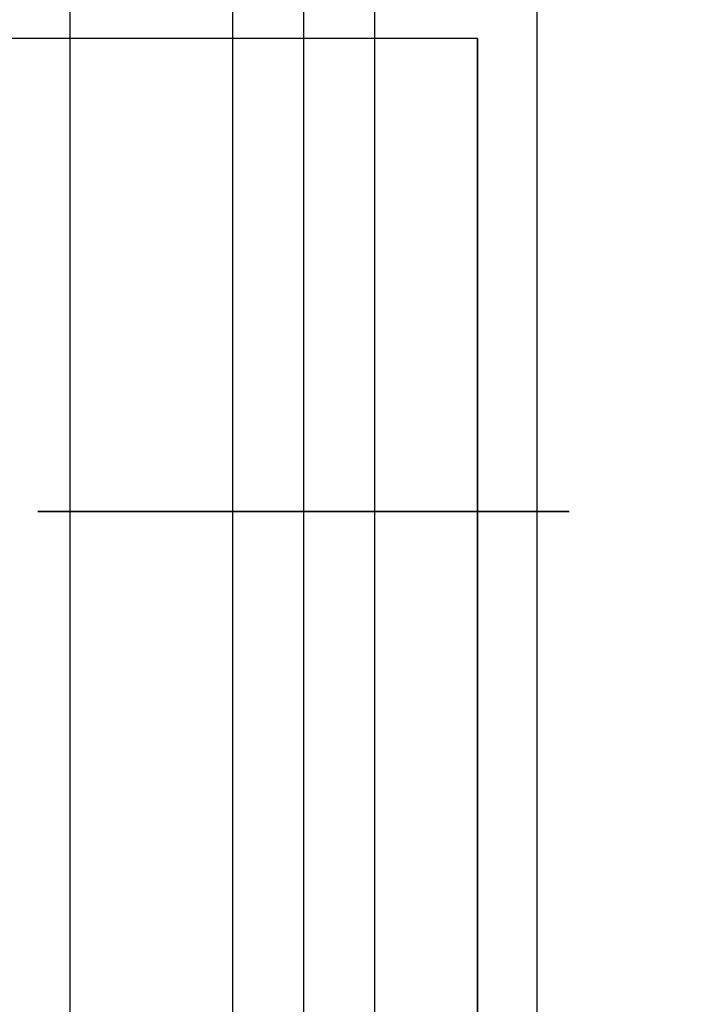
# Model space of a CAD drawing. Units: millimetres. Extents: x -664 to 976, y 2954 to 3998.
# Drawn here: x -612 to -577, y 3450 to 3502 of the extents above; entities that cross this region are included whole.
import ezdxf

# ---------------------------------------------------------------- set-up
doc = ezdxf.new("R2010")
doc.units = ezdxf.units.MM
doc.header["$MEASUREMENT"] = 0
doc.layers.get('0').update_dxf_attribs({"color": 8, "linetype": 'CONTINUOUS'})

# ---------------------------------------------------------------- blocks, each defined once
blk = doc.blocks.new('sgBrepBlock__1043363552')
at = {"color": 0}
for p, q in [((-488.167, 577.847, -490.844), (-488.167, 433.477, -490.844)), ((-488.167, 577.846, -462.844), (-488.167, 433.43, -462.844))]:
    blk.add_line(p, q, dxfattribs=at)
for points in [[(-500.477, 577.847, -483.512), (-500.477, 433.465, -483.512)], [(-500.477, 577.846, -470.176), (-500.477, 433.442, -470.176)], [(-491.91, 577.847, -490.335), (-491.91, 433.476, -490.334)], [(-491.91, 577.846, -463.354), (-491.91, 433.431, -463.354)], [(-488.167, 523.69, -490.844), (-488.727, 523.69, -490.833), (-489.308, 523.69, -490.797), (-489.911, 523.69, -490.735), (-490.533, 523.69, -490.643), (-491.175, 523.69, -490.517), (-491.836, 523.69, -490.355), (-492.512, 523.69, -490.153), (-493.202, 523.69, -489.907), (-493.904, 523.69, -489.615), (-494.613, 523.69, -489.272), (-495.326, 523.69, -488.875), (-496.038, 523.69, -488.422), (-496.743, 523.69, -487.91), (-497.435, 523.69, -487.337), (-498.108, 523.69, -486.702), (-498.755, 523.69, -486.004), (-499.367, 523.69, -485.244), (-499.938, 523.69, -484.424), (-500.459, 523.69, -483.546), (-500.923, 523.69, -482.615), (-501.322, 523.69, -481.636), (-501.65, 523.69, -480.616), (-501.901, 523.69, -479.563), (-502.071, 523.69, -478.485), (-502.157, 523.69, -477.393), (-502.157, 523.69, -476.295), (-502.071, 523.69, -475.203), (-501.901, 523.69, -474.125), (-501.65, 523.69, -473.072), (-501.322, 523.69, -472.052), (-500.923, 523.69, -471.073), (-500.459, 523.69, -470.142), (-499.938, 523.69, -469.264), (-499.367, 523.69, -468.444), (-498.755, 523.69, -467.684), (-498.108, 523.69, -466.986), (-497.435, 523.69, -466.351), (-496.743, 523.69, -465.778), (-496.038, 523.69, -465.266), (-495.326, 523.69, -464.813), (-494.613, 523.69, -464.416), (-493.904, 523.69, -464.073), (-493.202, 523.69, -463.781), (-492.512, 523.69, -463.535), (-491.836, 523.69, -463.333), (-491.175, 523.69, -463.171), (-490.533, 523.69, -463.045), (-489.911, 523.69, -462.953), (-489.308, 523.69, -462.891), (-488.167, 523.69, -462.844)]]:
    blk.add_spline(points, degree=3, dxfattribs=at)
at = {"color": 0, "invisible_edges": 15}
for points in [[(-501.633, 548.963, -480.675), (-501.633, 577.846, -480.675), (-502.108, 577.846, -478.136)], [(-502.108, 548.963, -475.552), (-502.108, 577.846, -478.136), (-502.108, 577.846, -475.552)], [(-502.108, 548.963, -475.552), (-502.108, 577.846, -475.552), (-501.633, 577.846, -473.013)], [(-502.108, 548.963, -475.552), (-501.633, 548.963, -480.675), (-502.108, 577.846, -478.136)], [(-500.7, 548.963, -470.604), (-502.108, 548.963, -475.552), (-501.633, 577.846, -473.013)], [(-501.633, 548.963, -480.675), (-500.7, 577.847, -483.084), (-501.633, 577.846, -480.675)], [(-501.633, 548.963, -480.675), (-499.34, 548.963, -485.281), (-500.7, 577.847, -483.084)], [(-500.7, 548.963, -470.604), (-501.633, 577.846, -473.013), (-500.7, 577.846, -470.604)], [(-499.34, 548.963, -485.281), (-499.34, 577.847, -485.281), (-500.7, 577.847, -483.084)], [(-499.34, 548.963, -468.407), (-500.7, 577.846, -470.604), (-499.34, 577.846, -468.407)], [(-499.34, 548.963, -468.407), (-500.7, 548.963, -470.604), (-500.7, 577.846, -470.604)], [(-499.34, 548.963, -485.281), (-497.599, 577.847, -487.19), (-499.34, 577.847, -485.281)], [(-499.34, 548.963, -485.281), (-497.599, 548.963, -487.19), (-497.599, 577.847, -487.19)], [(-499.34, 548.963, -468.407), (-499.34, 577.846, -468.407), (-497.599, 577.846, -466.498)], [(-497.599, 548.963, -466.498), (-499.34, 548.963, -468.407), (-497.599, 577.846, -466.498)], [(-497.599, 548.963, -487.19), (-495.538, 548.963, -488.747), (-497.599, 577.847, -487.19)], [(-495.538, 548.963, -488.747), (-495.538, 577.847, -488.747), (-497.599, 577.847, -487.19)], [(-497.599, 548.963, -466.498), (-497.599, 577.846, -466.498), (-495.538, 577.846, -464.941)], [(-495.538, 548.963, -464.941), (-497.599, 548.963, -466.498), (-495.538, 577.846, -464.941)], [(-495.538, 548.963, -488.747), (-493.225, 548.963, -489.899), (-493.225, 577.847, -489.899)], [(-495.538, 548.963, -488.747), (-493.225, 577.847, -489.899), (-495.538, 577.847, -488.747)], [(-493.225, 548.963, -463.789), (-495.538, 548.963, -464.941), (-493.225, 577.846, -463.789)], [(-495.538, 548.963, -464.941), (-495.538, 577.846, -464.941), (-493.225, 577.846, -463.789)], [(-493.225, 548.963, -489.899), (-490.74, 577.847, -490.606), (-493.225, 577.847, -489.899)], [(-493.225, 548.963, -489.899), (-490.74, 548.963, -490.606), (-490.74, 577.847, -490.606)], [(-490.74, 548.963, -463.082), (-493.225, 577.846, -463.789), (-490.74, 577.846, -463.082)], [(-490.74, 548.963, -463.082), (-493.225, 548.963, -463.789), (-493.225, 577.846, -463.789)], [(-490.74, 491.196, -490.606), (-488.167, 433.477, -490.844), (-488.167, 577.847, -490.844)], [(-490.74, 491.196, -490.606), (-488.167, 577.847, -490.844), (-490.74, 520.08, -490.606)], [(-490.74, 548.963, -490.606), (-488.167, 577.847, -490.844), (-490.74, 577.847, -490.606)], [(-490.74, 520.08, -490.606), (-488.167, 577.847, -490.844), (-490.74, 548.963, -490.606)], [(-490.74, 548.963, -463.082), (-490.74, 577.846, -463.082), (-488.167, 577.846, -462.844)], [(-490.74, 520.08, -463.082), (-488.167, 577.846, -462.844), (-488.167, 433.43, -462.844)], [(-490.74, 520.08, -463.082), (-490.74, 548.963, -463.082), (-488.167, 577.846, -462.844)], [(-502.108, 520.08, -475.552), (-501.633, 548.963, -480.675), (-502.108, 548.963, -475.552)], [(-502.108, 520.08, -475.552), (-501.633, 520.08, -480.675), (-501.633, 548.963, -480.675)], [(-500.7, 520.08, -470.604), (-502.108, 548.963, -475.552), (-500.7, 548.963, -470.604)], [(-500.7, 520.08, -470.604), (-502.108, 520.08, -475.552), (-502.108, 548.963, -475.552)], [(-501.633, 520.08, -480.675), (-499.34, 548.963, -485.281), (-501.633, 548.963, -480.675)], [(-501.633, 520.08, -480.675), (-499.34, 520.08, -485.281), (-499.34, 548.963, -485.281)], [(-499.34, 520.08, -468.407), (-500.7, 548.963, -470.604), (-499.34, 548.963, -468.407)], [(-499.34, 520.08, -468.407), (-500.7, 520.08, -470.604), (-500.7, 548.963, -470.604)], [(-499.34, 520.08, -485.281), (-497.599, 520.08, -487.19), (-497.599, 548.963, -487.19)], [(-499.34, 520.08, -485.281), (-497.599, 548.963, -487.19), (-499.34, 548.963, -485.281)], [(-497.599, 520.08, -466.498), (-499.34, 520.08, -468.407), (-499.34, 548.963, -468.407)], [(-497.599, 520.08, -466.498), (-499.34, 548.963, -468.407), (-497.599, 548.963, -466.498)], [(-495.538, 520.08, -464.941), (-497.599, 520.08, -466.498), (-497.599, 548.963, -466.498)], [(-495.538, 520.08, -464.941), (-497.599, 548.963, -466.498), (-495.538, 548.963, -464.941)], [(-497.599, 520.08, -487.19), (-495.538, 520.08, -488.747), (-495.538, 548.963, -488.747)], [(-497.599, 520.08, -487.19), (-495.538, 548.963, -488.747), (-497.599, 548.963, -487.19)], [(-495.538, 520.08, -488.747), (-493.225, 520.08, -489.899), (-493.225, 548.963, -489.899)], [(-495.538, 520.08, -488.747), (-493.225, 548.963, -489.899), (-495.538, 548.963, -488.747)], [(-493.225, 520.08, -463.789), (-495.538, 520.08, -464.941), (-495.538, 548.963, -464.941)], [(-493.225, 520.08, -463.789), (-495.538, 548.963, -464.941), (-493.225, 548.963, -463.789)], [(-493.225, 520.08, -489.899), (-490.74, 548.963, -490.606), (-493.225, 548.963, -489.899)], [(-493.225, 520.08, -489.899), (-490.74, 520.08, -490.606), (-490.74, 548.963, -490.606)], [(-490.74, 520.08, -463.082), (-493.225, 548.963, -463.789), (-490.74, 548.963, -463.082)], [(-490.74, 520.08, -463.082), (-493.225, 520.08, -463.789), (-493.225, 548.963, -463.789)], [(-501.633, 491.196, -480.675), (-501.633, 520.08, -480.675), (-502.108, 520.08, -475.552)], [(-502.108, 491.196, -475.552), (-502.108, 520.08, -475.552), (-500.7, 520.08, -470.604)], [(-502.108, 491.196, -475.552), (-501.633, 491.196, -480.675), (-502.108, 520.08, -475.552)], [(-500.7, 491.196, -470.604), (-502.108, 491.196, -475.552), (-500.7, 520.08, -470.604)], [(-499.34, 491.196, -485.281), (-499.34, 520.08, -485.281), (-501.633, 520.08, -480.675)], [(-501.633, 491.196, -480.675), (-499.34, 491.196, -485.281), (-501.633, 520.08, -480.675)], [(-499.34, 491.196, -468.407), (-500.7, 491.196, -470.604), (-499.34, 520.08, -468.407)], [(-500.7, 491.196, -470.604), (-500.7, 520.08, -470.604), (-499.34, 520.08, -468.407)], [(-497.599, 491.196, -466.498), (-499.34, 491.196, -468.407), (-497.599, 520.08, -466.498)], [(-497.599, 491.196, -487.19), (-497.599, 520.08, -487.19), (-499.34, 520.08, -485.281)], [(-499.34, 491.196, -485.281), (-497.599, 491.196, -487.19), (-499.34, 520.08, -485.281)], [(-499.34, 491.196, -468.407), (-499.34, 520.08, -468.407), (-497.599, 520.08, -466.498)], [(-497.599, 491.196, -466.498), (-497.599, 520.08, -466.498), (-495.538, 520.08, -464.941)], [(-495.538, 491.196, -464.941), (-497.599, 491.196, -466.498), (-495.538, 520.08, -464.941)], [(-495.538, 491.196, -488.747), (-495.538, 520.08, -488.747), (-497.599, 520.08, -487.19)], [(-497.599, 491.196, -487.19), (-495.538, 491.196, -488.747), (-497.599, 520.08, -487.19)], [(-495.538, 491.196, -464.941), (-495.538, 520.08, -464.941), (-493.225, 520.08, -463.789)], [(-493.225, 491.196, -489.899), (-493.225, 520.08, -489.899), (-495.538, 520.08, -488.747)], [(-495.538, 491.196, -488.747), (-493.225, 491.196, -489.899), (-495.538, 520.08, -488.747)], [(-493.225, 491.196, -463.789), (-495.538, 491.196, -464.941), (-493.225, 520.08, -463.789)], [(-490.74, 491.196, -490.606), (-490.74, 520.08, -490.606), (-493.225, 520.08, -489.899)], [(-493.225, 491.196, -489.899), (-490.74, 491.196, -490.606), (-493.225, 520.08, -489.899)], [(-493.225, 491.196, -463.789), (-493.225, 520.08, -463.789), (-490.74, 520.08, -463.082)], [(-490.74, 491.196, -463.082), (-493.225, 491.196, -463.789), (-490.74, 520.08, -463.082)], [(-490.74, 491.196, -463.082), (-490.74, 520.08, -463.082), (-488.167, 433.43, -462.844)]]:
    blk.add_3dface(points, dxfattribs=at)
blk = doc.blocks.new('sgBrepBlock__1044788336')
at = {"color": 0}
for p, q in [((-488.167, 577.847, -490.844), (-488.167, 433.477, -490.844)), ((-488.167, 577.846, -462.844), (-488.167, 433.43, -462.844))]:
    blk.add_line(p, q, dxfattribs=at)
for points in [[(-484.425, 577.847, -490.335), (-484.425, 433.476, -490.334)], [(-484.425, 577.846, -463.354), (-484.425, 433.431, -463.354)], [(-475.858, 577.847, -483.512), (-475.858, 433.465, -483.512)], [(-475.858, 577.846, -470.176), (-475.858, 433.442, -470.176)], [(-488.167, 523.69, -462.844), (-487.608, 523.69, -462.855), (-487.027, 523.69, -462.891), (-486.424, 523.69, -462.953), (-485.802, 523.69, -463.045), (-485.16, 523.69, -463.171), (-484.499, 523.69, -463.333), (-483.823, 523.69, -463.535), (-483.132, 523.69, -463.781), (-482.431, 523.69, -464.073), (-481.722, 523.69, -464.416), (-481.009, 523.69, -464.813), (-480.297, 523.69, -465.266), (-479.592, 523.69, -465.778), (-478.9, 523.69, -466.351), (-478.227, 523.69, -466.986), (-477.58, 523.69, -467.684), (-476.967, 523.69, -468.444), (-476.397, 523.69, -469.264), (-475.876, 523.69, -470.142), (-475.412, 523.69, -471.073), (-475.013, 523.69, -472.052), (-474.685, 523.69, -473.072), (-474.434, 523.69, -474.125), (-474.264, 523.69, -475.203), (-474.178, 523.69, -476.295), (-474.178, 523.69, -477.393), (-474.264, 523.69, -478.485), (-474.434, 523.69, -479.563), (-474.685, 523.69, -480.616), (-475.013, 523.69, -481.636), (-475.412, 523.69, -482.615), (-475.876, 523.69, -483.546), (-476.397, 523.69, -484.424), (-476.967, 523.69, -485.244), (-477.58, 523.69, -486.004), (-478.227, 523.69, -486.702), (-478.9, 523.69, -487.337), (-479.592, 523.69, -487.91), (-480.297, 523.69, -488.422), (-481.009, 523.69, -488.875), (-481.722, 523.69, -489.272), (-482.431, 523.69, -489.615), (-483.132, 523.69, -489.907), (-483.823, 523.69, -490.153), (-484.499, 523.69, -490.355), (-485.16, 523.69, -490.517), (-485.802, 523.69, -490.643), (-486.424, 523.69, -490.735), (-487.027, 523.69, -490.797), (-488.167, 523.69, -490.844)]]:
    blk.add_spline(points, degree=3, dxfattribs=at)
at = {"color": 0, "invisible_edges": 15}
for points in [[(-485.595, 548.963, -490.606), (-485.595, 577.847, -490.606), (-488.167, 577.847, -490.844)], [(-485.595, 520.08, -490.606), (-485.595, 548.963, -490.606), (-488.167, 577.847, -490.844)], [(-485.595, 491.196, -490.606), (-485.595, 520.08, -490.606), (-488.167, 577.847, -490.844)], [(-485.595, 491.196, -490.606), (-488.167, 577.847, -490.844), (-488.167, 433.477, -490.844)], [(-485.595, 548.963, -463.082), (-488.167, 577.846, -462.844), (-485.595, 577.846, -463.082)], [(-485.595, 520.08, -463.082), (-488.167, 433.43, -462.844), (-488.167, 577.846, -462.844)], [(-485.595, 520.08, -463.082), (-488.167, 577.846, -462.844), (-485.595, 548.963, -463.082)], [(-483.11, 548.963, -489.899), (-483.11, 577.847, -489.899), (-485.595, 577.847, -490.606)], [(-485.595, 548.963, -490.606), (-483.11, 548.963, -489.899), (-485.595, 577.847, -490.606)], [(-485.595, 548.963, -463.082), (-485.595, 577.846, -463.082), (-483.11, 577.846, -463.789)], [(-483.11, 548.963, -463.789), (-485.595, 548.963, -463.082), (-483.11, 577.846, -463.789)], [(-483.11, 548.963, -489.899), (-480.797, 577.847, -488.747), (-483.11, 577.847, -489.899)], [(-483.11, 548.963, -489.899), (-480.797, 548.963, -488.747), (-480.797, 577.847, -488.747)], [(-480.797, 548.963, -464.941), (-483.11, 577.846, -463.789), (-480.797, 577.846, -464.941)], [(-480.797, 548.963, -464.941), (-483.11, 548.963, -463.789), (-483.11, 577.846, -463.789)], [(-480.797, 548.963, -488.747), (-478.736, 577.847, -487.19), (-480.797, 577.847, -488.747)], [(-480.797, 548.963, -488.747), (-478.736, 548.963, -487.19), (-478.736, 577.847, -487.19)], [(-478.736, 548.963, -466.498), (-480.797, 577.846, -464.941), (-478.736, 577.846, -466.498)], [(-478.736, 548.963, -466.498), (-480.797, 548.963, -464.941), (-480.797, 577.846, -464.941)], [(-478.736, 548.963, -487.19), (-476.995, 548.963, -485.281), (-476.995, 577.847, -485.281)], [(-478.736, 548.963, -487.19), (-476.995, 577.847, -485.281), (-478.736, 577.847, -487.19)], [(-476.995, 548.963, -468.407), (-478.736, 577.846, -466.498), (-476.995, 577.846, -468.407)], [(-476.995, 548.963, -468.407), (-478.736, 548.963, -466.498), (-478.736, 577.846, -466.498)], [(-475.635, 548.963, -483.084), (-475.635, 577.847, -483.084), (-476.995, 577.847, -485.281)], [(-476.995, 548.963, -485.281), (-475.635, 548.963, -483.084), (-476.995, 577.847, -485.281)], [(-476.995, 548.963, -468.407), (-476.995, 577.846, -468.407), (-475.635, 577.846, -470.604)], [(-474.702, 548.963, -473.013), (-476.995, 548.963, -468.407), (-475.635, 577.846, -470.604)], [(-475.635, 548.963, -483.084), (-474.702, 577.846, -480.675), (-475.635, 577.847, -483.084)], [(-474.702, 548.963, -473.013), (-475.635, 577.846, -470.604), (-474.702, 577.846, -473.013)], [(-475.635, 548.963, -483.084), (-474.227, 548.963, -478.136), (-474.702, 577.846, -480.675)], [(-474.702, 548.963, -473.013), (-474.702, 577.846, -473.013), (-474.227, 577.846, -475.552)], [(-474.227, 548.963, -478.136), (-474.227, 577.846, -478.136), (-474.702, 577.846, -480.675)], [(-474.227, 548.963, -478.136), (-474.702, 548.963, -473.013), (-474.227, 577.846, -475.552)], [(-474.227, 548.963, -478.136), (-474.227, 577.846, -475.552), (-474.227, 577.846, -478.136)], [(-483.11, 520.08, -489.899), (-483.11, 548.963, -489.899), (-485.595, 548.963, -490.606)], [(-485.595, 520.08, -490.606), (-483.11, 520.08, -489.899), (-485.595, 548.963, -490.606)], [(-485.595, 520.08, -463.082), (-485.595, 548.963, -463.082), (-483.11, 548.963, -463.789)], [(-483.11, 520.08, -463.789), (-485.595, 520.08, -463.082), (-483.11, 548.963, -463.789)], [(-480.797, 520.08, -488.747), (-480.797, 548.963, -488.747), (-483.11, 548.963, -489.899)], [(-483.11, 520.08, -463.789), (-483.11, 548.963, -463.789), (-480.797, 548.963, -464.941)], [(-480.797, 520.08, -464.941), (-483.11, 520.08, -463.789), (-480.797, 548.963, -464.941)], [(-483.11, 520.08, -489.899), (-480.797, 520.08, -488.747), (-483.11, 548.963, -489.899)], [(-480.797, 520.08, -488.747), (-478.736, 520.08, -487.19), (-480.797, 548.963, -488.747)], [(-480.797, 520.08, -464.941), (-480.797, 548.963, -464.941), (-478.736, 548.963, -466.498)], [(-478.736, 520.08, -466.498), (-480.797, 520.08, -464.941), (-478.736, 548.963, -466.498)], [(-478.736, 520.08, -487.19), (-478.736, 548.963, -487.19), (-480.797, 548.963, -488.747)], [(-478.736, 520.08, -466.498), (-478.736, 548.963, -466.498), (-476.995, 548.963, -468.407)], [(-476.995, 520.08, -468.407), (-478.736, 520.08, -466.498), (-476.995, 548.963, -468.407)], [(-476.995, 520.08, -485.281), (-476.995, 548.963, -485.281), (-478.736, 548.963, -487.19)], [(-478.736, 520.08, -487.19), (-476.995, 520.08, -485.281), (-478.736, 548.963, -487.19)], [(-476.995, 520.08, -468.407), (-476.995, 548.963, -468.407), (-474.702, 548.963, -473.013)], [(-474.702, 520.08, -473.013), (-476.995, 520.08, -468.407), (-474.702, 548.963, -473.013)], [(-475.635, 520.08, -483.084), (-475.635, 548.963, -483.084), (-476.995, 548.963, -485.281)], [(-476.995, 520.08, -485.281), (-475.635, 520.08, -483.084), (-476.995, 548.963, -485.281)], [(-474.227, 520.08, -478.136), (-474.227, 548.963, -478.136), (-475.635, 548.963, -483.084)], [(-475.635, 520.08, -483.084), (-474.227, 520.08, -478.136), (-475.635, 548.963, -483.084)], [(-474.702, 520.08, -473.013), (-474.702, 548.963, -473.013), (-474.227, 548.963, -478.136)], [(-474.227, 520.08, -478.136), (-474.702, 520.08, -473.013), (-474.227, 548.963, -478.136)], [(-485.595, 491.196, -463.082), (-488.167, 433.43, -462.844), (-485.595, 520.08, -463.082)], [(-483.11, 491.196, -463.789), (-485.595, 491.196, -463.082), (-485.595, 520.08, -463.082)], [(-483.11, 491.196, -463.789), (-485.595, 520.08, -463.082), (-483.11, 520.08, -463.789)], [(-485.595, 491.196, -490.606), (-483.11, 520.08, -489.899), (-485.595, 520.08, -490.606)], [(-485.595, 491.196, -490.606), (-483.11, 491.196, -489.899), (-483.11, 520.08, -489.899)], [(-480.797, 491.196, -464.941), (-483.11, 491.196, -463.789), (-483.11, 520.08, -463.789)], [(-480.797, 491.196, -464.941), (-483.11, 520.08, -463.789), (-480.797, 520.08, -464.941)], [(-483.11, 491.196, -489.899), (-480.797, 520.08, -488.747), (-483.11, 520.08, -489.899)], [(-483.11, 491.196, -489.899), (-480.797, 491.196, -488.747), (-480.797, 520.08, -488.747)], [(-480.797, 491.196, -488.747), (-478.736, 491.196, -487.19), (-478.736, 520.08, -487.19)], [(-480.797, 491.196, -488.747), (-478.736, 520.08, -487.19), (-480.797, 520.08, -488.747)], [(-478.736, 491.196, -466.498), (-480.797, 491.196, -464.941), (-480.797, 520.08, -464.941)], [(-478.736, 491.196, -466.498), (-480.797, 520.08, -464.941), (-478.736, 520.08, -466.498)], [(-478.736, 491.196, -487.19), (-476.995, 520.08, -485.281), (-478.736, 520.08, -487.19)], [(-478.736, 491.196, -487.19), (-476.995, 491.196, -485.281), (-476.995, 520.08, -485.281)], [(-476.995, 491.196, -468.407), (-478.736, 520.08, -466.498), (-476.995, 520.08, -468.407)], [(-476.995, 491.196, -468.407), (-478.736, 491.196, -466.498), (-478.736, 520.08, -466.498)], [(-474.702, 491.196, -473.013), (-476.995, 491.196, -468.407), (-476.995, 520.08, -468.407)], [(-474.702, 491.196, -473.013), (-476.995, 520.08, -468.407), (-474.702, 520.08, -473.013)], [(-476.995, 491.196, -485.281), (-475.635, 520.08, -483.084), (-476.995, 520.08, -485.281)], [(-476.995, 491.196, -485.281), (-475.635, 491.196, -483.084), (-475.635, 520.08, -483.084)], [(-475.635, 491.196, -483.084), (-474.227, 520.08, -478.136), (-475.635, 520.08, -483.084)], [(-475.635, 491.196, -483.084), (-474.227, 491.196, -478.136), (-474.227, 520.08, -478.136)], [(-474.227, 491.196, -478.136), (-474.702, 491.196, -473.013), (-474.702, 520.08, -473.013)], [(-474.227, 491.196, -478.136), (-474.702, 520.08, -473.013), (-474.227, 520.08, -478.136)]]:
    blk.add_3dface(points, dxfattribs=at)
blk = doc.blocks.new('sgBrepBlock__1078004528')
at = {"color": 0}
for p, q in [((-479, 548.629, -855.344), (-504, 548.629, -855.344)), ((-479, 488.629, -855.344), (-479, 548.629, -855.344))]:
    blk.add_line(p, q, dxfattribs=at)
at = {"color": 0, "invisible_edges": 15}
for points in [[(-504, 548.629, -855.344), (-479, 488.629, -855.344), (-525.822, 522.668, -855.344)], [(-504, 548.629, -855.344), (-479, 548.629, -855.344), (-479, 488.629, -855.344)], [(-525.822, 522.668, -855.344), (-479, 488.629, -855.344), (-526.037, 521.913, -855.344)], [(-526.037, 521.913, -855.344), (-479, 488.629, -855.344), (-526.387, 521.211, -855.344)], [(-526.387, 521.211, -855.344), (-479, 488.629, -855.344), (-529, 498.629, -855.344)], [(-529, 498.629, -855.344), (-479, 488.629, -855.344), (-529, 488.629, -855.344)]]:
    blk.add_3dface(points, dxfattribs=at)
blk = doc.blocks.new('sgBrepBlock__1078005056')
at = {"color": 0}
for p, q in [((-479, 548.629, -855.344), (-504, 548.629, -855.344)), ((-504, 548.629, -855.344), (-504, 548.629, -845.344)), ((-479, 548.629, -845.344), (-504, 548.629, -845.344)), ((-479, 548.629, -855.344), (-479, 548.629, -845.344))]:
    blk.add_line(p, q, dxfattribs=at)
at = {"color": 0, "invisible_edges": 15}
for points in [[(-479, 548.629, -855.344), (-504, 548.629, -855.344), (-504, 548.629, -845.344)], [(-479, 548.629, -845.344), (-479, 548.629, -855.344), (-504, 548.629, -845.344)]]:
    blk.add_3dface(points, dxfattribs=at)
blk = doc.blocks.new('sgBrepBlock__1078005232')
at = {"color": 0}
for p, q in [((-479, 488.629, -855.344), (-479, 548.629, -855.344)), ((-479, 548.629, -855.344), (-479, 548.629, -845.344)), ((-479, 548.629, -845.344), (-479, 488.629, -845.344))]:
    blk.add_line(p, q, dxfattribs=at)
at = {"color": 0, "invisible_edges": 15}
for points in [[(-479, 548.629, -855.344), (-479, 488.629, -845.344), (-479, 488.629, -855.344)], [(-479, 548.629, -855.344), (-479, 548.629, -845.344), (-479, 488.629, -845.344)]]:
    blk.add_3dface(points, dxfattribs=at)
blk = doc.blocks.new('sgBrepBlock__1078011744')
at = {"color": 0}
for q in [(-504, 548.629, -845.344), (-479, 488.629, -845.344)]:
    blk.add_line((-479, 548.629, -845.344), q, dxfattribs=at)
at = {"color": 0, "invisible_edges": 15}
for points in [[(-479, 548.629, -845.344), (-479, 488.629, -845.344), (-505, 498.629, -845.344)], [(-504, 548.629, -845.344), (-479, 548.629, -845.344), (-505, 498.629, -845.344)], [(-519, 488.629, -845.344), (-505, 498.629, -845.344), (-479, 488.629, -845.344)]]:
    blk.add_3dface(points, dxfattribs=at)
blk = doc.blocks.new('sgBrepBlock__1074025280')
at = {"color": 0, "invisible_edges": 15}
for points in [[(-505, 550.594, 636.659), (-485, 496.634, 636.659), (-505, 493.594, 636.659)], [(-505, 550.594, 636.659), (-68.159, 550.594, 636.659), (-485, 496.634, 636.659)], [(-45, 496.634, 636.659), (-485, 496.634, 636.659), (-68.159, 550.594, 636.659)]]:
    blk.add_3dface(points, dxfattribs=at)
blk = doc.blocks.new('sgBrepBlock__1074031616')
at = {"color": 0, "invisible_edges": 15}
for points in [[(-38.159, 555.594, 634.243), (-505, 491.634, 634.243), (-25, 491.634, 634.243)], [(-38.159, 555.594, 634.243), (-505, 498.629, 634.243), (-505, 491.634, 634.243)], [(-38.159, 555.594, 634.243), (-505, 548.629, 634.243), (-505, 498.629, 634.243)], [(-38.159, 555.594, 634.243), (-505, 555.594, 634.243), (-505, 548.629, 634.243)]]:
    blk.add_3dface(points, dxfattribs=at)
blk = doc.blocks.new('sgBrepBlock_RG_DN100_3_923194880')
at = {"color": 0}
for name in ['sgBrepBlock__1078004528', 'sgBrepBlock__1043363552', 'sgBrepBlock__1044788336', 'sgBrepBlock__1074031616', 'sgBrepBlock__1074025280', 'sgBrepBlock__1078011744', 'sgBrepBlock__1078005056', 'sgBrepBlock__1078005232']:
    blk.add_blockref(name, (0, 0), dxfattribs=at)

msp = doc.modelspace()

# ---------------------------------------------------------------- block references
at = {"color": 0}
msp.add_blockref('sgBrepBlock_RG_DN100_3_923194880', (-109.345, 2952.327), dxfattribs=at)

doc.saveas('drawing.dxf')
